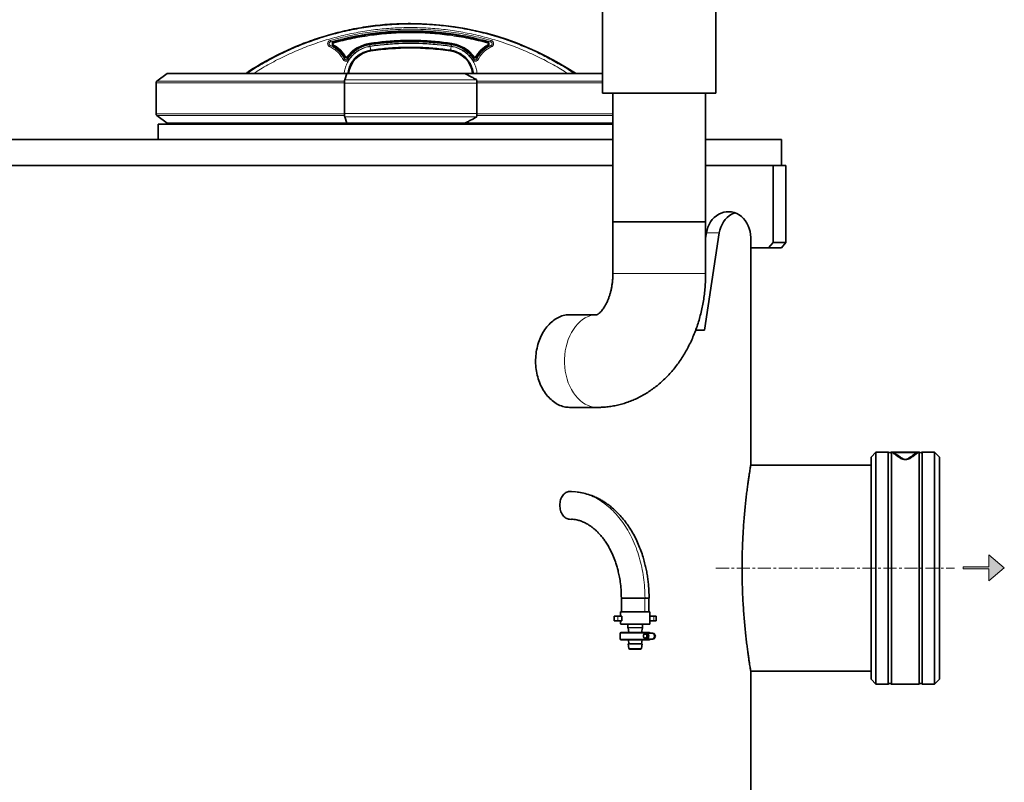
# Model space of a CAD drawing. Units: millimetres. Extents: x 290 to 7258, y 332 to 5094.
# Drawn here: x 3630 to 4586, y 3978 to 4718 of the extents above; entities that cross this region are included whole.
import ezdxf

# ---------------------------------------------------------------- set-up
doc = ezdxf.new("R2010")
doc.units = ezdxf.units.MM
doc.linetypes.add('CENTERX2', pattern=[20.32, 12.7, -2.54, 2.54, -2.54])

# ---------------------------------------------------------------- blocks, each defined once
blk = doc.blocks.new('kleiner schwarzer Pfeil')
at = {"linetype": 'Continuous'}
blk.add_hatch(color=7, dxfattribs=at).paths.add_polyline_path([(-339.875, 63.447), (-338.375, 62.197), (-338.375, 63.347), (-335.875, 63.347), (-335.875, 63.547), (-338.375, 63.547), (-338.375, 64.697)], flags=0)
at = {"color": 7, "linetype": 'Continuous', "lineweight": 18}
for p, q in [((-339.875, 63.447), (-338.375, 64.697)), ((-338.375, 64.697), (-338.375, 63.547)), ((-338.375, 62.197), (-339.875, 63.447)), ((-338.375, 63.547), (-335.875, 63.547)), ((-335.875, 63.347), (-338.375, 63.347)), ((-338.375, 63.347), (-338.375, 62.197)), ((-335.875, 63.547), (-335.875, 63.347))]:
    blk.add_line(p, q, dxfattribs=at)

msp = doc.modelspace()

# ---------------------------------------------------------------- linework, layer by layer
at = {"color": 7, "linetype": 'Continuous', "lineweight": 35}
for p, q in [((4196.07, 4756.99), (4196.07, 4646.99)), ((4306.07, 4646.99), (4306.07, 4756.99)), ((3773.66, 4666.22), (3763.6, 4658.63)), ((3947.67, 4666.17), (3773.6, 4666.17)), ((3948.06, 4666.17), (3945.92, 4659.94)), ((4062.22, 4666.17), (3948.06, 4666.17)), ((4196.21, 4666.17), (4062.26, 4666.17)), ((3762.78, 4656.99), (3762.78, 4626.99)), ((3945.5, 4656.75), (3945.5, 4627.24)), ((4073.75, 4659.94), (4073.65, 4660.25)), ((4074.17, 4627.24), (4074.17, 4656.75)), ((4196.07, 4646.99), (4306.07, 4646.99)), ((4206.07, 4646.99), (4206.07, 4521.99)), ((4296.07, 4521.99), (4296.07, 4646.99)), ((3763.6, 4625.35), (3773.6, 4617.81)), ((3764.84, 4616.99), (3764.84, 4601.99)), ((3764.84, 4616.99), (4009.84, 4616.99)), ((3773.6, 4617.81), (3947.69, 4617.81)), ((3778.84, 4617.81), (3778.84, 4616.99)), ((3945.92, 4624.04), (3948.06, 4617.81)), ((3948.06, 4617.81), (4062.22, 4617.81)), ((4009.84, 4616.99), (4206.07, 4616.99)), ((4062.6, 4617.81), (4206.22, 4617.81)), ((4073.65, 4623.74), (4073.75, 4624.04)), ((1139.84, 4601.99), (3739.84, 4601.99)), ((3739.84, 4601.99), (4206.07, 4601.99)), ((4296.07, 4601.99), (4369.84, 4601.99)), ((4369.84, 4576.99), (4369.84, 4601.99)), ((1139.84, 4576.99), (3739.84, 4576.99)), ((3739.84, 4576.99), (4206.07, 4576.99)), ((4361.45, 4576.99), (4296.07, 4576.99)), ((4361.45, 4501.99), (4361.45, 4576.99)), ((4361.45, 4576.99), (4373.95, 4576.99)), ((4373.95, 4501.99), (4373.95, 4576.99)), ((4206.07, 4521.99), (4206.07, 4471.99)), ((4206.07, 4521.99), (4278.62, 4521.99)), ((4206.07, 4521.99), (4296.07, 4521.99)), ((4278.62, 4521.99), (4296.07, 4521.99)), ((4296.07, 4471.99), (4296.07, 4521.99)), ((4294.92, 4416.99), (4309.33, 4511.33)), ((4296.07, 4506.38), (4296.83, 4511.33)), ((4339.8, 4506.99), (4339.8, 4496.99)), ((4357.12, 4496.99), (4361.45, 4501.99)), ((4361.45, 4501.99), (4373.95, 4501.99)), ((4373.95, 4501.99), (4369.62, 4496.99)), ((4339.8, 4496.99), (4357.12, 4496.99)), ((4339.84, 4285.99), (4339.84, 4496.99)), ((4369.62, 4496.99), (4357.12, 4496.99)), ((4190.55, 4431.99), (4164.1, 4431.99)), ((4286.42, 4416.99), (4294.92, 4416.99)), ((4164.1, 4341.99), (4190.97, 4341.99)), ((4461.38, 4298.49), (4456.59, 4293.7)), ((4456.59, 4293.7), (4456.59, 4078.29)), ((4473.34, 4298.49), (4461.38, 4298.49)), ((4461.38, 4298.49), (4461.38, 4073.49)), ((4473.34, 4073.49), (4473.34, 4298.49)), ((4503.34, 4298.49), (4476.34, 4298.49)), ((4476.34, 4298.49), (4476.34, 4073.49)), ((4476.84, 4298.38), (4502.83, 4298.38)), ((4486.64, 4292.54), (4486.97, 4292.4)), ((4486.64, 4292.54), (4486.97, 4292.4)), ((4503.34, 4073.49), (4503.34, 4298.49)), ((4518.29, 4298.49), (4506.34, 4298.49)), ((4506.34, 4298.49), (4506.34, 4073.49)), ((4523.09, 4293.7), (4518.29, 4298.49)), ((4518.29, 4073.49), (4518.29, 4298.49)), ((4523.09, 4078.29), (4523.09, 4293.7)), ((4456.59, 4285.99), (4339.84, 4285.99)), ((4165.88, 4260.32), (4164.1, 4260.44)), ((4169.9, 4260.05), (4165.85, 4260.41)), ((4166.19, 4233.35), (4164.1, 4233.54)), ((4214.52, 4156.99), (4214.52, 4143.49)), ((4240.96, 4143.49), (4240.96, 4156.99)), ((4207.4, 4139.49), (4207.4, 4134.99)), ((4207.4, 4139.49), (4210.74, 4139.49)), ((4210.74, 4139.49), (4214.66, 4139.49)), ((4213.49, 4143.49), (4213.49, 4139.49)), ((4241.99, 4143.49), (4213.49, 4143.49)), ((4214.66, 4139.49), (4214.66, 4134.99)), ((4241.99, 4131.99), (4241.99, 4143.49)), ((4241.99, 4139.49), (4245.91, 4139.49)), ((4245.91, 4139.49), (4248.08, 4139.49)), ((4248.08, 4134.99), (4248.08, 4139.49)), ((4207.4, 4134.99), (4210.74, 4134.99)), ((4210.74, 4134.99), (4214.66, 4134.99)), ((4213.49, 4134.99), (4213.49, 4131.99)), ((4220.74, 4131.49), (4220.74, 4128.21)), ((4220.75, 4128.12), (4221.56, 4123.49)), ((4233.92, 4123.49), (4234.73, 4128.12)), ((4234.74, 4128.21), (4234.74, 4131.49)), ((4241.99, 4134.99), (4245.91, 4134.99)), ((4245.91, 4134.99), (4248.08, 4134.99)), ((4213.24, 4122.94), (4213.24, 4117.04)), ((4236.41, 4121.67), (4236.41, 4121.81)), ((4236.41, 4118.18), (4236.41, 4118.31)), ((4238.41, 4121.99), (4237.32, 4121.99)), ((4237.32, 4117.99), (4238.41, 4117.99)), ((4243.87, 4122.99), (4238.41, 4122.99)), ((4245.13, 4122.59), (4246.22, 4122.59)), ((4246.22, 4122.59), (4247.48, 4119.99)), ((4247.48, 4119.99), (4246.22, 4117.39)), ((4247.48, 4119.99), (4246.39, 4119.99)), ((4220.86, 4112.49), (4221.67, 4107.91)), ((4221.01, 4112.49), (4220.86, 4112.49)), ((4234.62, 4112.49), (4221.01, 4112.49)), ((4221.03, 4116.49), (4221.74, 4112.49)), ((4233.74, 4112.49), (4234.44, 4116.49)), ((4233.81, 4107.91), (4234.62, 4112.49)), ((4238.41, 4116.99), (4243.87, 4116.99)), ((4246.22, 4117.39), (4245.13, 4117.39)), ((4339.84, 3805.99), (4339.84, 4085.99)), ((4339.84, 4085.99), (4456.59, 4085.99)), ((4456.59, 4078.29), (4461.38, 4073.49)), ((4461.38, 4073.49), (4473.34, 4073.49)), ((4476.34, 4073.49), (4503.34, 4073.49)), ((4506.34, 4073.49), (4518.29, 4073.49)), ((4518.29, 4073.49), (4523.09, 4078.29))]:
    msp.add_line(p, q, dxfattribs=at)
at = {"color": 8, "linetype": 'Continuous', "lineweight": 18}
for p, q in [((4009.84, 4714.61), (4009.84, 4714.09)), ((3934.63, 4693.12), (3931.87, 4693.3)), ((3932.19, 4696.83), (3935.03, 4696.58)), ((3970.17, 4694.62), (3970.02, 4695.61)), ((3970.18, 4694.63), (3970.27, 4694)), ((4049.5, 4694.62), (4049.41, 4694)), ((4049.5, 4694.62), (4049.65, 4695.61)), ((4087.49, 4696.83), (4084.65, 4696.58)), ((4087.8, 4693.3), (4085.04, 4693.12)), ((3945.53, 4680.46), (3945.91, 4682.07)), ((3949.07, 4681.9), (3948.79, 4680.31)), ((3971.02, 4688.96), (3971.09, 4688.45)), ((3971.13, 4688.12), (3971.08, 4688.45)), ((4048.59, 4688.45), (4048.54, 4688.12)), ((4048.58, 4688.45), (4048.65, 4688.96)), ((4070.88, 4680.31), (4070.6, 4681.9)), ((4073.76, 4682.07), (4074.14, 4680.46)), ((3762.78, 4656.99), (3945.51, 4656.99)), ((3763.6, 4658.63), (3945.64, 4658.63)), ((4074.17, 4656.75), (3945.5, 4656.75)), ((3945.92, 4659.94), (4073.75, 4659.94)), ((4074.03, 4658.63), (4196.07, 4658.63)), ((4074.16, 4656.99), (4196.07, 4656.99)), ((3945.5, 4626.99), (3762.78, 4626.99)), ((3945.62, 4625.35), (3763.6, 4625.35)), ((4074.17, 4627.24), (3945.5, 4627.24)), ((4206.07, 4625.35), (4074.04, 4625.35)), ((4206.07, 4626.99), (4074.17, 4626.99)), ((4073.75, 4624.04), (3945.92, 4624.04)), ((4296.83, 4511.33), (4309.33, 4511.33)), ((4206.07, 4471.99), (4296.07, 4471.99)), ((4237.09, 4143.49), (4237.09, 4156.99)), ((4210.74, 4139.49), (4210.74, 4134.99)), ((4245.91, 4134.99), (4245.91, 4139.49)), ((4213.49, 4131.99), (4241.99, 4131.99)), ((4220.74, 4128.21), (4234.74, 4128.21)), ((4220.75, 4128.12), (4234.73, 4128.12)), ((4219.82, 4122.94), (4213.24, 4122.94)), ((4237.95, 4122.94), (4219.82, 4122.94)), ((4213.24, 4117.04), (4219.82, 4117.04)), ((4219.82, 4117.04), (4237.95, 4117.04)), ((4221.67, 4107.91), (4233.81, 4107.91))]:
    msp.add_line(p, q, dxfattribs=at)
at = {"color": 7, "linetype": 'CENTERX2', "lineweight": 18}
msp.add_line((4306.07, 4185.99), (4537.49, 4185.99), dxfattribs=at)
at = {"color": 7, "linetype": 'Continuous', "lineweight": 35, "flags": 128}
for points in [[(4296.83, 4511.33), (4297.43, 4514.22), (4298.31, 4517), (4299.48, 4519.64), (4300.91, 4522.11), (4302.58, 4524.36), (4304.47, 4526.37), (4306.55, 4528.1), (4308.8, 4529.54), (4311.18, 4530.66), (4313.65, 4531.45), (4316.19, 4531.89), (4318.76, 4531.98), (4321.32, 4531.72), (4323.83, 4531.12), (4326.26, 4530.17), (4328.58, 4528.9), (4330.76, 4527.32), (4332.75, 4525.45), (4334.54, 4523.33), (4336.1, 4520.97), (4337.41, 4518.42), (4338.45, 4515.71), (4339.2, 4512.87), (4339.65, 4509.95), (4339.8, 4506.99)], [(4309.33, 4511.33), (4309.93, 4514.22), (4310.81, 4517), (4311.98, 4519.64), (4313.41, 4522.11), (4315.08, 4524.36), (4316.97, 4526.37), (4319.05, 4528.1), (4321.3, 4529.54), (4323.68, 4530.66), (4324.4, 4530.93)], [(4237.32, 4117.99), (4236.68, 4118.14), (4236.13, 4118.58), (4235.77, 4119.23), (4235.64, 4119.99), (4235.77, 4120.76), (4236.13, 4121.41), (4236.68, 4121.84), (4237.32, 4121.99), (4237.96, 4121.84), (4238.5, 4121.41), (4238.87, 4120.76), (4238.99, 4119.99), (4238.87, 4119.23), (4238.5, 4118.58), (4237.96, 4118.14), (4237.32, 4117.99)], [(4236.41, 4121.81), (4237.06, 4122.53), (4237.89, 4122.93), (4238.78, 4122.96), (4239.62, 4122.62), (4240.31, 4121.95), (4240.77, 4121.04), (4240.92, 4119.99), (4240.77, 4118.95), (4240.31, 4118.03), (4239.62, 4117.36), (4238.78, 4117.02), (4237.89, 4117.06), (4237.06, 4117.46), (4236.41, 4118.18)], [(4238.41, 4117.99), (4239.05, 4118.14), (4239.59, 4118.58), (4239.96, 4119.23), (4240.09, 4119.99), (4239.96, 4120.76), (4239.59, 4121.41), (4239.05, 4121.84), (4238.41, 4121.99), (4238.41, 4121.99)]]:
    msp.add_lwpolyline(points, dxfattribs=at)
at = {"color": 8, "linetype": 'Continuous', "lineweight": 18, "flags": 128}
msp.add_lwpolyline([(4190.58, 4431.99), (4190.27, 4431.98), (4187.46, 4431.72), (4184.68, 4431.1), (4181.94, 4430.14), (4179.28, 4428.85), (4176.71, 4427.22), (4174.25, 4425.28), (4171.93, 4423.04), (4169.75, 4420.52), (4167.74, 4417.74), (4165.9, 4414.71), (4164.27, 4411.47), (4162.84, 4408.04), (4161.64, 4404.44), (4160.66, 4400.71), (4159.93, 4396.87), (4159.43, 4392.95), (4159.18, 4388.98), (4159.18, 4385), (4159.43, 4381.04), (4159.93, 4377.12), (4160.66, 4373.28), (4161.64, 4369.54), (4162.84, 4365.94), (4164.27, 4362.51), (4165.9, 4359.27), (4167.74, 4356.25), (4169.75, 4353.46), (4171.93, 4350.94), (4174.25, 4348.7), (4176.71, 4346.76), (4179.28, 4345.14), (4181.94, 4343.84), (4184.68, 4342.88), (4187.46, 4342.27), (4190.27, 4342), (4190.97, 4341.99)], dxfattribs=at)
at = {"color": 7, "linetype": 'Continuous', "lineweight": 35}
for centre, radius, start, end in [((4009.84, 4426.1), 288.51, 56.36513, 90), ((3974.84, 4663.04), 25.34, 98.40268, 172.91259), ((4009.84, 4426.1), 264.86, 81.59732, 98.40268), ((4044.84, 4663.04), 25.34, 7.10679, 81.59732), ((3764.84, 4656.99), 2.06, 127, 180), ((3764.84, 4626.99), 2.06, 180, 233), ((4474.84, 4300.49), 2.5, 233.1301, 306.8699), ((4504.84, 4300.49), 2.5, 233.1301, 306.8699), ((4213.99, 4131.99), 0.5, 180, 270), ((4221.24, 4128.21), 0.5, 180, 190), ((4234.24, 4128.21), 0.5, 350, 0), ((4241.49, 4131.99), 0.5, 270, 0), ((4213.79, 4122.94), 0.55, 90, 180), ((4241.69, 4122.94), 0.55, 5.21591, 90), ((4243.86, 4120.78), 2.21, 54.89822, 89.62417), ((4243.25, 4120.08), 3.14, 358.45931, 53.15843), ((4243.25, 4119.91), 3.14, 306.84157, 1.54069), ((4213.79, 4117.04), 0.55, 180, 270), ((4241.69, 4117.04), 0.55, 270, 354.78409), ((4243.86, 4119.2), 2.21, 270.37583, 305.10178), ((4222.16, 4107.99), 0.5, 190, 270), ((4233.32, 4107.99), 0.5, 270, 350), ((4474.84, 4071.49), 2.5, 53.1301, 126.8699), ((4504.84, 4071.49), 2.5, 53.1301, 126.8699)]:
    msp.add_arc(centre, radius, start, end, dxfattribs=at)
for points, knots in [([(4009.84, 4714.58), (4003.85, 4714.49), (3991.6, 4714.3), (3973.24, 4712.48), (3954.87, 4709.55), (3936.88, 4705.45), (3919.23, 4700.24), (3901.95, 4693.91), (3885.01, 4686.47), (3868.5, 4677.78), (3856.78, 4670.98), (3850.8, 4666.76), (3849.96, 4666.17)], [0, 0, 0, 0, 0.10593, 0.21675, 0.32626, 0.434948, 0.543267, 0.65166, 0.760573, 0.87047, 0.981847, 1, 1, 1, 1]), ([(3945.91, 4682.07), (3945.2, 4683.2), (3943.79, 4685.46), (3941.1, 4688.44), (3938.07, 4691.07), (3935.78, 4692.43), (3934.63, 4693.12)], [0, 0, 0, 0, 0.25, 0.5, 0.75, 1, 1, 1, 1]), ([(3970.17, 4694.62), (3968.1, 4694.2), (3963.97, 4693.34), (3958.25, 4690.53), (3953.1, 4686.79), (3950.42, 4683.53), (3949.07, 4681.9)], [0, 0, 0, 0, 0.25, 0.5, 0.75, 1, 1, 1, 1]), ([(4070.6, 4681.9), (4069.25, 4683.53), (4066.57, 4686.79), (4061.42, 4690.53), (4055.71, 4693.34), (4051.57, 4694.2), (4049.5, 4694.62)], [0, 0, 0, 0, 0.25, 0.5, 0.75, 1, 1, 1, 1]), ([(4085.04, 4693.12), (4083.89, 4692.43), (4081.6, 4691.07), (4078.57, 4688.44), (4075.88, 4685.46), (4074.47, 4683.2), (4073.76, 4682.07)], [0, 0, 0, 0, 0.25, 0.5, 0.75, 1, 1, 1, 1]), ([(4073.65, 4660.25), (4072.7, 4660.75), (4070.79, 4661.75), (4066.99, 4663.73), (4064.12, 4665.2), (4062.22, 4666.17)], [0, 0, 0, 0, 0.2500251, 0.5000501, 1, 1, 1, 1]), ([(3945.92, 4659.94), (3945.83, 4659.64), (3945.66, 4659.02), (3945.53, 4657.86), (3945.51, 4657.08), (3945.5, 4656.75)], [0, 0, 0, 0, 0.364476, 0.728952, 1, 1, 1, 1]), ([(4074.17, 4656.75), (4074.15, 4657.2), (4074.13, 4658.09), (4073.97, 4659.2), (4073.82, 4659.72), (4073.75, 4659.94)], [0, 0, 0, 0, 0.364476, 0.728952, 1, 1, 1, 1]), ([(3945.5, 4627.24), (3945.5, 4627.17), (3945.51, 4626.96), (3945.51, 4626.62), (3945.53, 4626.25), (3945.56, 4625.96), (3945.59, 4625.65), (3945.63, 4625.35), (3945.68, 4625.03), (3945.73, 4624.72), (3945.8, 4624.43), (3945.86, 4624.2), (3945.9, 4624.08), (3945.92, 4624.04)], [0, 0, 0, 0, 0.058658, 0.169809, 0.269976, 0.364689, 0.423348, 0.534499, 0.634665, 0.729379, 0.840621, 0.947685, 1, 1, 1, 1]), ([(4073.75, 4624.04), (4073.77, 4624.09), (4073.81, 4624.22), (4073.87, 4624.45), (4073.94, 4624.73), (4073.99, 4624.98), (4074.03, 4625.26), (4074.07, 4625.55), (4074.11, 4625.9), (4074.14, 4626.27), (4074.16, 4626.64), (4074.17, 4626.98), (4074.17, 4627.17), (4074.17, 4627.24)], [0, 0, 0, 0, 0.058658, 0.169809, 0.269976, 0.364689, 0.423348, 0.534499, 0.634665, 0.729379, 0.840621, 0.947685, 1, 1, 1, 1]), ([(4062.22, 4617.81), (4063.18, 4618.31), (4065.1, 4619.29), (4068.91, 4621.25), (4071.76, 4622.74), (4073.65, 4623.74)], [0, 0, 0, 0, 0.251913, 0.5038259, 1, 1, 1, 1]), ([(4206.07, 4471.99), (4206.07, 4471.42), (4206.06, 4469.67), (4205.92, 4466.75), (4205.59, 4463.26), (4205.1, 4459.84), (4204.47, 4456.53), (4203.69, 4453.36), (4202.79, 4450.35), (4201.79, 4447.53), (4200.71, 4444.92), (4199.56, 4442.53), (4198.38, 4440.38), (4197.18, 4438.49), (4196, 4436.85), (4194.87, 4435.47), (4193.81, 4434.34), (4192.85, 4433.46), (4192.02, 4432.8), (4191.34, 4432.35), (4190.85, 4432.08), (4190.55, 4431.96), (4190.53, 4431.95), (4190.52, 4431.95)], [0, 0, 0, 0, 0.023076, 0.071086, 0.119049, 0.166904, 0.214606, 0.262118, 0.309416, 0.35649, 0.403349, 0.450025, 0.496583, 0.543123, 0.589757, 0.636651, 0.684048, 0.732267, 0.781725, 0.832974, 0.886759, 0.944145, 1, 1, 1, 1]), ([(4190.97, 4341.99), (4192.29, 4342.01), (4195.37, 4342.05), (4200.18, 4342.43), (4205.39, 4343.13), (4210.55, 4344.15), (4215.66, 4345.48), (4220.7, 4347.1), (4225.67, 4349.03), (4230.54, 4351.26), (4235.32, 4353.78), (4239.99, 4356.58), (4244.55, 4359.67), (4248.97, 4363.05), (4253.26, 4366.69), (4257.4, 4370.61), (4261.37, 4374.78), (4265.18, 4379.21), (4268.81, 4383.88), (4272.24, 4388.78), (4275.47, 4393.89), (4278.48, 4399.2), (4281.28, 4404.71), (4283.85, 4410.38), (4286.19, 4416.2), (4288.29, 4422.17), (4290.14, 4428.25), (4291.75, 4434.44), (4293.11, 4440.72), (4294.22, 4447.07), (4295.07, 4453.48), (4295.67, 4459.93), (4296.02, 4466.11), (4296.06, 4470.13), (4296.07, 4471.99)], [0, 0, 0, 0, 0.022408, 0.052076, 0.081732, 0.111409, 0.141142, 0.170964, 0.200907, 0.231002, 0.261276, 0.291754, 0.322456, 0.353396, 0.384585, 0.416025, 0.447711, 0.479633, 0.511773, 0.54411, 0.576618, 0.609268, 0.642032, 0.674883, 0.707796, 0.740752, 0.773731, 0.806719, 0.839708, 0.872695, 0.905679, 0.938661, 0.971645, 1, 1, 1, 1]), ([(4164.1, 4341.99), (4162.31, 4342.12), (4158.72, 4342.37), (4153.41, 4344.33), (4148.36, 4347.43), (4143.69, 4351.65), (4139.59, 4356.89), (4136.15, 4362.97), (4133.52, 4369.75), (4131.77, 4377.01), (4130.98, 4384.56), (4131.14, 4392.16), (4132.3, 4399.61), (4134.35, 4406.71), (4137.28, 4413.24), (4140.95, 4419.05), (4145.28, 4423.93), (4150.1, 4427.8), (4155.28, 4430.44), (4160.01, 4431.87), (4162.95, 4431.85), (4164.09, 4431.84)], [0, 0, 0, 0, 0.053591, 0.107182, 0.160768, 0.214355, 0.268036, 0.321716, 0.375461, 0.429206, 0.482848, 0.536489, 0.590022, 0.643555, 0.697143, 0.750731, 0.804452, 0.858172, 0.911897, 0.965621, 1, 1, 1, 1]), ([(4479.72, 4297.47), (4479.62, 4297.54), (4479.43, 4297.67), (4479.17, 4297.81), (4478.91, 4297.94), (4478.62, 4298.06), (4478.28, 4298.17), (4477.95, 4298.26), (4477.64, 4298.32), (4477.4, 4298.35), (4477.17, 4298.37), (4477.01, 4298.38), (4476.88, 4298.38), (4476.84, 4298.38)], [0, 0, 0, 0, 0.115181, 0.227408, 0.282625, 0.407696, 0.526695, 0.636417, 0.737963, 0.835153, 0.876327, 0.958747, 1, 1, 1, 1]), ([(4486.66, 4292.59), (4485.7, 4293.26), (4483.79, 4294.6), (4481.64, 4296.11), (4480.04, 4297.23), (4479.58, 4297.55), (4479.35, 4297.71)], [0, 0, 0, 0, 0.250111, 0.500138, 0.750095, 1, 1, 1, 1]), ([(4492.7, 4292.4), (4492.56, 4292.31), (4492.31, 4292.14), (4491.83, 4291.9), (4491.3, 4291.7), (4490.76, 4291.56), (4490.22, 4291.5), (4489.83, 4291.49), (4489.45, 4291.5), (4489.08, 4291.55), (4488.73, 4291.61), (4488.17, 4291.76), (4487.52, 4292.03), (4487.17, 4292.26), (4486.97, 4292.4)], [0, 0, 0, 0, 0.140469, 0.256914, 0.35036, 0.437494, 0.470642, 0.500085, 0.529493, 0.56262, 0.602235, 0.649994, 0.798508, 1, 1, 1, 1]), ([(4500.3, 4297.7), (4500.07, 4297.54), (4499.61, 4297.22), (4498.02, 4296.1), (4495.87, 4294.59), (4493.95, 4293.25), (4493, 4292.58)], [0, 0, 0, 0, 0.2499, 0.499854, 0.749882, 1, 1, 1, 1]), ([(4502.83, 4298.38), (4502.75, 4298.38), (4502.58, 4298.38), (4502.33, 4298.36), (4502.12, 4298.33), (4501.86, 4298.29), (4501.55, 4298.22), (4501.14, 4298.1), (4500.75, 4297.94), (4500.46, 4297.79), (4500.23, 4297.65), (4500.09, 4297.57), (4499.99, 4297.5), (4499.95, 4297.47)], [0, 0, 0, 0, 0.08309, 0.165051, 0.245568, 0.285523, 0.422543, 0.560214, 0.698613, 0.837678, 0.878223, 0.959381, 1, 1, 1, 1]), ([(4331.44, 4185.99), (4331.45, 4188.73), (4331.48, 4194.23), (4331.66, 4202.49), (4331.94, 4210.73), (4332.33, 4218.78), (4332.81, 4226.53), (4333.37, 4233.98), (4334, 4241.17), (4334.67, 4247.98), (4335.37, 4254.32), (4336.07, 4260.2), (4336.77, 4265.61), (4337.44, 4270.45), (4338.05, 4274.67), (4338.59, 4278.27), (4339.06, 4281.25), (4339.43, 4283.52), (4339.68, 4285.05), (4339.82, 4285.9), (4339.82, 4285.91), (4339.82, 4285.92)], [0, 0, 0, 0, 0.052234, 0.104836, 0.158591, 0.212743, 0.264977, 0.317569, 0.371287, 0.42539, 0.478081, 0.531132, 0.585323, 0.639909, 0.692888, 0.746238, 0.80077, 0.855713, 0.908197, 0.961051, 1, 1, 1, 1]), ([(4164.1, 4260.44), (4163.48, 4260.39), (4162.23, 4260.29), (4160.44, 4259.49), (4158.78, 4258.25), (4157.33, 4256.56), (4156.14, 4254.52), (4155.26, 4252.17), (4154.71, 4249.63), (4154.53, 4246.99), (4154.71, 4244.35), (4155.26, 4241.81), (4156.14, 4239.47), (4157.33, 4237.42), (4158.78, 4235.73), (4160.44, 4234.49), (4162.23, 4233.69), (4163.48, 4233.59), (4164.1, 4233.54)], [0, 0, 0, 0, 0.062585, 0.125004, 0.187388, 0.250005, 0.312405, 0.375003, 0.437471, 0.5, 0.562553, 0.624997, 0.687619, 0.749995, 0.812636, 0.874996, 0.937428, 1, 1, 1, 1]), ([(4241.19, 4156.99), (4241.16, 4159.23), (4241.1, 4163.4), (4240.68, 4169.27), (4240.11, 4174.61), (4239.36, 4179.73), (4238.41, 4184.87), (4237.24, 4190.04), (4235.74, 4195.59), (4233.83, 4201.53), (4231.41, 4207.86), (4228.55, 4214.21), (4225.3, 4220.34), (4221.84, 4225.95), (4218.15, 4231.14), (4214.34, 4235.82), (4210.43, 4239.99), (4206.74, 4243.45), (4203.24, 4246.35), (4200.09, 4248.68), (4197.01, 4250.71), (4193.77, 4252.63), (4189.94, 4254.6), (4185.2, 4256.63), (4179.44, 4258.44), (4174.63, 4259.65), (4171.84, 4259.88), (4171.39, 4259.91)], [0, 0, 0, 0, 0.04445, 0.083156, 0.117358, 0.15185, 0.186989, 0.222739, 0.259399, 0.304287, 0.351413, 0.40066, 0.451766, 0.500491, 0.544878, 0.593419, 0.636669, 0.675548, 0.710765, 0.744212, 0.770395, 0.801717, 0.838156, 0.879372, 0.935031, 0.989556, 1, 1, 1, 1]), ([(4165.88, 4233.5), (4166.63, 4233.45), (4168.15, 4233.35), (4171.21, 4232.85), (4174.7, 4231.87), (4178.33, 4230.36), (4181.45, 4228.7), (4184.07, 4227.05), (4186.35, 4225.39), (4188.56, 4223.59), (4190.83, 4221.51), (4193.26, 4219.01), (4195.72, 4216.13), (4198.16, 4212.89), (4200.55, 4209.3), (4203.29, 4204.57), (4206.07, 4198.81), (4208.35, 4192.91), (4209.96, 4187.89), (4211.16, 4183.45), (4212.3, 4178.36), (4213.33, 4172.22), (4214.13, 4164.98), (4214.24, 4159.76), (4214.29, 4156.99)], [0, 0, 0, 0, 0.045588, 0.092618, 0.141645, 0.190959, 0.233171, 0.267442, 0.298841, 0.330141, 0.364492, 0.402228, 0.444542, 0.483253, 0.525431, 0.571467, 0.639168, 0.701501, 0.73985, 0.776444, 0.819755, 0.871697, 0.931955, 1, 1, 1, 1]), ([(4339.83, 4086.03), (4339.82, 4086.06), (4339.81, 4086.14), (4339.66, 4087.07), (4339.39, 4088.69), (4339.02, 4091.01), (4338.56, 4093.97), (4338.02, 4097.53), (4337.4, 4101.76), (4336.74, 4106.58), (4336.05, 4111.94), (4335.35, 4117.81), (4334.64, 4124.25), (4333.97, 4131.12), (4333.34, 4138.36), (4332.78, 4145.93), (4332.29, 4153.89), (4331.94, 4161.31), (4331.71, 4168.01), (4331.56, 4173.93), (4331.46, 4179.94), (4331.45, 4183.97), (4331.44, 4185.99)], [0, 0, 0, 0, 0.045086, 0.097547, 0.151151, 0.20515, 0.257211, 0.309628, 0.363159, 0.417073, 0.469732, 0.522751, 0.576907, 0.631457, 0.684442, 0.737798, 0.792334, 0.847281, 0.885108, 0.923074, 0.961464, 1, 1, 1, 1]), ([(4214.29, 4156.99), (4214.34, 4156.99), (4214.44, 4156.99), (4215.24, 4156.99), (4216.48, 4156.99), (4218.17, 4156.99), (4220.22, 4156.99), (4222.56, 4156.99), (4225.1, 4156.99), (4227.74, 4156.99), (4230.38, 4156.99), (4232.91, 4156.99), (4235.28, 4156.99), (4236.59, 4156.99), (4237.25, 4156.99)], [0, 0, 0, 0, 0.082308, 0.165853, 0.249226, 0.33268, 0.416165, 0.499506, 0.583083, 0.666334, 0.749936, 0.833165, 0.916488, 1, 1, 1, 1]), ([(4237.25, 4156.99), (4237.84, 4156.99), (4239.01, 4156.99), (4240.25, 4156.99), (4240.98, 4156.99), (4241.27, 4156.99), (4241.19, 4156.99), (4241.19, 4156.99)], [0, 0, 0, 0, 0.250091, 0.4995229, 0.7488119, 0.9990308, 1, 1, 1, 1]), ([(4214.3, 4131.49), (4214.54, 4131.49), (4215.03, 4131.49), (4216.38, 4131.49), (4218.13, 4131.49), (4220.26, 4131.49), (4222.67, 4131.49), (4225.28, 4131.49), (4227.99, 4131.49), (4230.68, 4131.49), (4233.26, 4131.49), (4235.63, 4131.49), (4237.7, 4131.49), (4239.38, 4131.49), (4240.61, 4131.49), (4241.37, 4131.49), (4241.44, 4131.49), (4241.48, 4131.49)], [0, 0, 0, 0, 0.066903, 0.133811, 0.200716, 0.267622, 0.334528, 0.401434, 0.46834, 0.535246, 0.602152, 0.669058, 0.735964, 0.80287, 0.869776, 0.936681, 1, 1, 1, 1]), ([(4220.12, 4123.49), (4219.38, 4123.49), (4217.91, 4123.49), (4216.16, 4123.49), (4214.83, 4123.49), (4213.98, 4123.49), (4213.85, 4123.49), (4213.79, 4123.49)], [0, 0, 0, 0, 0.199996, 0.399999, 0.599999, 0.8, 1, 1, 1, 1]), ([(4220.12, 4123.49), (4220.91, 4123.49), (4222.5, 4123.49), (4225.16, 4123.49), (4227.9, 4123.49), (4230.63, 4123.49), (4233.26, 4123.49), (4235.67, 4123.49), (4237.78, 4123.49), (4239.5, 4123.49), (4240.76, 4123.49), (4241.55, 4123.49), (4241.63, 4123.49), (4241.67, 4123.49)], [0, 0, 0, 0, 0.09138, 0.1827626, 0.2741441, 0.3655256, 0.4569071, 0.5482886, 0.6396701, 0.7310517, 0.8224332, 0.9138147, 1, 1, 1, 1]), ([(4213.8, 4116.49), (4213.8, 4116.49), (4213.71, 4116.49), (4214.04, 4116.49), (4214.82, 4116.49), (4216.16, 4116.49), (4217.91, 4116.49), (4219.38, 4116.49), (4220.12, 4116.49)], [0, 0, 0, 0, 0.011245, 0.208996, 0.406747, 0.604499, 0.802252, 1, 1, 1, 1]), ([(4220.12, 4116.49), (4220.91, 4116.49), (4222.5, 4116.49), (4225.16, 4116.49), (4227.9, 4116.49), (4230.63, 4116.49), (4233.26, 4116.49), (4235.67, 4116.49), (4237.78, 4116.49), (4239.5, 4116.49), (4240.76, 4116.49), (4241.56, 4116.49), (4241.65, 4116.49), (4241.69, 4116.49)], [0, 0, 0, 0, 0.090908, 0.181818, 0.272727, 0.363636, 0.454545, 0.545454, 0.636363, 0.727273, 0.818182, 0.909091, 1, 1, 1, 1]), ([(4222.29, 4107.49), (4222.52, 4107.49), (4223, 4107.49), (4224.65, 4107.49), (4226.72, 4107.49), (4228.96, 4107.49), (4231.01, 4107.49), (4232.53, 4107.49), (4233.31, 4107.49), (4233.24, 4107.49), (4233.21, 4107.49)], [0, 0, 0, 0, 0.134068, 0.268307, 0.402468, 0.536627, 0.670786, 0.804947, 0.939186, 1, 1, 1, 1])]:
    msp.add_open_spline(points, degree=3, knots=knots, dxfattribs=at)
at = {"color": 8, "linetype": 'Continuous', "lineweight": 18}
for points, knots in [([(3851.41, 4666.17), (3852.34, 4666.83), (3858.26, 4670.97), (3869.8, 4677.67), (3885.95, 4686.15), (3902.65, 4693.49), (3919.8, 4699.78), (3937.35, 4704.97), (3955.25, 4709.04), (3973.36, 4711.94), (3991.58, 4713.75), (4003.76, 4713.98), (4009.84, 4714.09)], [0, 0, 0, 0, 0.02039, 0.129174, 0.237867, 0.346305, 0.45488, 0.563917, 0.673208, 0.782474, 0.891417, 1, 1, 1, 1]), ([(3857.62, 4666.17), (3859.74, 4667.56), (3866.6, 4672.05), (3878.78, 4678.73), (3894.07, 4686.18), (3909.82, 4692.67), (3925.93, 4698.2), (3942.34, 4702.76), (3959, 4706.31), (3975.84, 4708.87), (3992.81, 4710.4), (4009.84, 4710.91), (4026.86, 4710.4), (4043.83, 4708.87), (4060.67, 4706.31), (4077.33, 4702.76), (4093.74, 4698.2), (4109.85, 4692.67), (4125.6, 4686.18), (4140.89, 4678.73), (4153.07, 4672.05), (4159.93, 4667.56), (4162.05, 4666.17)], [0, 0, 0, 0, 0.023674, 0.076524, 0.129382, 0.182346, 0.2353, 0.288233, 0.341167, 0.394122, 0.447057, 0.5, 0.552942, 0.605876, 0.658831, 0.711766, 0.7647, 0.817653, 0.870616, 0.923475, 0.976326, 1, 1, 1, 1]), ([(4009.84, 4714.09), (4015.98, 4713.97), (4028.2, 4713.75), (4046.4, 4711.93), (4064.39, 4709.05), (4082.19, 4705), (4098.71, 4700.13), (4113.96, 4694.64), (4128, 4688.73), (4141.65, 4682.13), (4154.87, 4674.74), (4163.73, 4669.44), (4168.13, 4666.34), (4168.38, 4666.17)], [0, 0, 0, 0, 0.1097, 0.218118, 0.326171, 0.434916, 0.543782, 0.633524, 0.724174, 0.815732, 0.903988, 0.994608, 1, 1, 1, 1]), ([(4087.86, 4698.21), (4081.49, 4699.9), (4068.75, 4703.25), (4049.25, 4706.6), (4029.6, 4708.67), (4009.84, 4709.36), (3990.07, 4708.67), (3970.42, 4706.6), (3950.92, 4703.25), (3938.18, 4699.9), (3931.81, 4698.21)], [0, 0, 0, 0, 0.125152, 0.249967, 0.374993, 0.5, 0.625007, 0.750033, 0.874847, 1, 1, 1, 1]), ([(3932.19, 4696.83), (3938.56, 4698.51), (3951.28, 4701.87), (3970.71, 4705.19), (3990.24, 4707.25), (4009.84, 4707.92), (4029.43, 4707.25), (4048.96, 4705.19), (4068.39, 4701.87), (4081.11, 4698.51), (4087.48, 4696.83)], [0, 0, 0, 0, 0.12561, 0.25081, 0.375606, 0.5, 0.6244, 0.749198, 0.874396, 1, 1, 1, 1]), ([(4084.38, 4695.63), (4078.27, 4697.19), (4066.08, 4700.3), (4047.46, 4703.4), (4028.7, 4705.32), (4009.84, 4705.96), (3990.97, 4705.32), (3972.21, 4703.4), (3953.59, 4700.3), (3941.4, 4697.19), (3935.29, 4695.63)], [0, 0, 0, 0, 0.125294, 0.25, 0.37492, 0.5, 0.625081, 0.75, 0.874708, 1, 1, 1, 1]), ([(3931.81, 4698.21), (3931.48, 4698.09), (3930.84, 4697.86), (3930.06, 4697.18), (3929.49, 4696.32), (3929.23, 4695.32), (3929.31, 4694.28), (3929.74, 4693.35), (3930.41, 4692.56), (3931.02, 4692.24), (3931.32, 4692.08)], [0, 0, 0, 0, 0.12659, 0.249793, 0.37516, 0.500102, 0.624981, 0.75025, 0.873439, 1, 1, 1, 1]), ([(3931.87, 4693.3), (3931.68, 4693.39), (3931.31, 4693.58), (3930.87, 4694.03), (3930.59, 4694.57), (3930.54, 4695.18), (3930.71, 4695.76), (3931.07, 4696.25), (3931.58, 4696.63), (3931.98, 4696.76), (3932.18, 4696.83)], [0, 0, 0, 0, 0.130771, 0.256537, 0.377426, 0.495805, 0.615527, 0.739472, 0.867848, 1, 1, 1, 1]), ([(3931.87, 4693.3), (3931.85, 4693.27), (3931.82, 4693.2), (3931.69, 4692.91), (3931.52, 4692.53), (3931.39, 4692.23), (3931.32, 4692.08)], [0, 0, 0, 0, 0.25, 0.5, 0.75, 1, 1, 1, 1]), ([(3931.32, 4692.08), (3932.68, 4691.4), (3935.41, 4690.06), (3938.95, 4687.19), (3942.04, 4683.82), (3943.55, 4681.19), (3944.3, 4679.87)], [0, 0, 0, 0, 0.250447, 0.5, 0.749553, 1, 1, 1, 1]), ([(3932.19, 4696.83), (3932.18, 4696.88), (3932.15, 4696.98), (3932.05, 4697.35), (3931.93, 4697.78), (3931.85, 4698.07), (3931.81, 4698.21)], [0, 0, 0, 0, 0.279667, 0.559337, 0.779668, 1, 1, 1, 1]), ([(3945.53, 4680.46), (3944.71, 4681.89), (3943.11, 4684.66), (3940.2, 4687.83), (3937.37, 4690.2), (3934.71, 4691.96), (3932.81, 4692.86), (3931.87, 4693.3)], [0, 0, 0, 0, 0.259616, 0.499887, 0.670814, 0.837522, 1, 1, 1, 1]), ([(3935.03, 4696.58), (3934.86, 4696.52), (3934.53, 4696.38), (3934.11, 4696.01), (3933.81, 4695.53), (3933.67, 4694.98), (3933.69, 4694.41), (3933.87, 4693.88), (3934.19, 4693.42), (3934.49, 4693.22), (3934.63, 4693.12)], [0, 0, 0, 0, 0.1229, 0.247195, 0.373315, 0.500525, 0.62773, 0.753742, 0.877809, 1, 1, 1, 1]), ([(3935.29, 4695.63), (3935.21, 4695.6), (3935.04, 4695.54), (3934.83, 4695.36), (3934.68, 4695.14), (3934.61, 4694.87), (3934.62, 4694.6), (3934.72, 4694.35), (3934.88, 4694.13), (3935.03, 4694.04), (3935.11, 4693.99)], [0, 0, 0, 0, 0.127772, 0.249545, 0.376662, 0.500082, 0.62378, 0.750555, 0.872597, 1, 1, 1, 1]), ([(3935.11, 4693.99), (3936.29, 4693.28), (3938.66, 4691.86), (3941.79, 4689.14), (3944.57, 4686.07), (3946.04, 4683.74), (3946.77, 4682.56)], [0, 0, 0, 0, 0.250627, 0.5, 0.749391, 1, 1, 1, 1]), ([(3970.51, 4692.41), (3968.85, 4692.08), (3965.52, 4691.42), (3960.83, 4689.37), (3956.54, 4686.61), (3952.79, 4683.14), (3949.67, 4679.1), (3947.33, 4674.57), (3945.83, 4670.21), (3945.52, 4667.35), (3945.38, 4666.17)], [0, 0, 0, 0, 0.130145, 0.259656, 0.389709, 0.519568, 0.649427, 0.77948, 0.908993, 1, 1, 1, 1]), ([(3948.27, 4682.49), (3949.65, 4684.17), (3952.42, 4687.53), (3957.73, 4691.39), (3963.63, 4694.29), (3967.89, 4695.17), (3970.02, 4695.61)], [0, 0, 0, 0, 0.2500002, 0.5000001, 0.7500007, 1, 1, 1, 1]), ([(3970.26, 4694), (3968.15, 4693.56), (3964.95, 4692.89), (3960.94, 4691.13), (3958.1, 4689.53), (3955.47, 4687.66), (3953.05, 4685.54), (3950.76, 4683.1), (3949.45, 4681.25), (3948.79, 4680.31)], [0, 0, 0, 0, 0.246442, 0.372291, 0.499776, 0.618305, 0.741188, 0.868422, 1, 1, 1, 1]), ([(3949.95, 4679.59), (3951.21, 4681.26), (3953.72, 4684.61), (3958.71, 4688.48), (3964.32, 4691.37), (3968.42, 4692.23), (3970.47, 4692.67)], [0, 0, 0, 0, 0.250001, 0.5, 0.750002, 1, 1, 1, 1]), ([(3970.02, 4695.61), (3975.31, 4696.3), (3985.88, 4697.68), (4001.85, 4698.57), (4017.82, 4698.57), (4033.79, 4697.68), (4044.36, 4696.3), (4049.65, 4695.61)], [0, 0, 0, 0, 0.200212, 0.400026, 0.599976, 0.799792, 1, 1, 1, 1]), ([(3970.26, 4694), (3970.27, 4693.96), (3970.28, 4693.9), (3970.33, 4693.59), (3970.39, 4693.16), (3970.44, 4692.83), (3970.47, 4692.67)], [0, 0, 0, 0, 0.25, 0.5, 0.75, 1, 1, 1, 1]), ([(4049.41, 4694), (4044.15, 4694.68), (4033.65, 4696.06), (4017.78, 4696.94), (4001.9, 4696.94), (3986.03, 4696.06), (3975.53, 4694.68), (3970.27, 4694)], [0, 0, 0, 0, 0.200221, 0.400148, 0.599855, 0.799782, 1, 1, 1, 1]), ([(3970.47, 4692.67), (3975.7, 4693.35), (3986.15, 4694.71), (4001.94, 4695.6), (4017.73, 4695.6), (4033.52, 4694.71), (4043.97, 4693.35), (4049.2, 4692.67)], [0, 0, 0, 0, 0.20021, 0.400024, 0.599973, 0.799787, 1, 1, 1, 1]), ([(4049.16, 4692.41), (4043.93, 4693.09), (4033.49, 4694.44), (4017.72, 4695.32), (4001.95, 4695.32), (3986.18, 4694.44), (3975.74, 4693.09), (3970.51, 4692.41)], [0, 0, 0, 0, 0.200207, 0.400024, 0.599974, 0.79979, 1, 1, 1, 1]), ([(3971.01, 4688.96), (3970.99, 4689.06), (3970.97, 4689.26), (3970.85, 4690.09), (3970.7, 4691.17), (3970.58, 4692), (3970.51, 4692.41)], [0, 0, 0, 0, 0.250002, 0.500003, 0.750002, 1, 1, 1, 1]), ([(3971.02, 4688.96), (3976.17, 4689.63), (3986.47, 4690.97), (4002.04, 4691.83), (4017.63, 4691.83), (4033.2, 4690.97), (4043.5, 4689.63), (4048.65, 4688.96)], [0, 0, 0, 0, 0.200004, 0.400002, 0.599998, 0.799996, 1, 1, 1, 1]), ([(4049.16, 4692.41), (4049.1, 4692), (4048.97, 4691.17), (4048.82, 4690.09), (4048.7, 4689.26), (4048.68, 4689.06), (4048.66, 4688.96)], [0, 0, 0, 0, 0.249998, 0.499997, 0.749998, 1, 1, 1, 1]), ([(4074.29, 4666.17), (4074.15, 4667.35), (4073.84, 4670.21), (4072.34, 4674.57), (4070, 4679.1), (4066.88, 4683.14), (4063.13, 4686.61), (4058.84, 4689.37), (4054.16, 4691.42), (4050.82, 4692.08), (4049.16, 4692.41)], [0, 0, 0, 0, 0.091011, 0.220521, 0.350574, 0.480434, 0.610292, 0.740345, 0.869859, 1, 1, 1, 1]), ([(4049.41, 4694), (4049.4, 4693.96), (4049.39, 4693.88), (4049.33, 4693.53), (4049.27, 4693.11), (4049.23, 4692.81), (4049.2, 4692.67)], [0, 0, 0, 0, 0.279675, 0.559351, 0.779675, 1, 1, 1, 1]), ([(4049.2, 4692.67), (4051.25, 4692.23), (4055.35, 4691.37), (4060.96, 4688.48), (4065.95, 4684.61), (4068.46, 4681.26), (4069.72, 4679.59)], [0, 0, 0, 0, 0.25, 0.5, 0.75, 1, 1, 1, 1]), ([(4070.88, 4680.31), (4070.22, 4681.25), (4068.91, 4683.1), (4066.62, 4685.54), (4064.2, 4687.66), (4061.57, 4689.53), (4058.73, 4691.13), (4054.72, 4692.89), (4051.52, 4693.56), (4049.41, 4694)], [0, 0, 0, 0, 0.131608, 0.258852, 0.381725, 0.500223, 0.627724, 0.753577, 1, 1, 1, 1]), ([(4049.65, 4695.61), (4051.78, 4695.17), (4056.05, 4694.29), (4061.94, 4691.39), (4067.25, 4687.53), (4070.02, 4684.17), (4071.4, 4682.49)], [0, 0, 0, 0, 0.25, 0.5, 0.750001, 1, 1, 1, 1]), ([(4072.9, 4682.56), (4073.63, 4683.74), (4075.1, 4686.07), (4077.88, 4689.14), (4081.01, 4691.86), (4083.38, 4693.28), (4084.56, 4693.99)], [0, 0, 0, 0, 0.250627, 0.5, 0.749391, 1, 1, 1, 1]), ([(4087.8, 4693.3), (4086.4, 4692.61), (4083.53, 4691.2), (4080.24, 4688.55), (4077.69, 4685.88), (4075.74, 4683.34), (4074.68, 4681.44), (4074.14, 4680.46)], [0, 0, 0, 0, 0.245115, 0.499767, 0.657894, 0.824644, 1, 1, 1, 1]), ([(4075.37, 4679.87), (4076.13, 4681.19), (4077.63, 4683.82), (4080.72, 4687.19), (4084.27, 4690.06), (4086.99, 4691.4), (4088.35, 4692.08)], [0, 0, 0, 0, 0.250448, 0.500001, 0.749554, 1, 1, 1, 1]), ([(4084.56, 4693.99), (4084.64, 4694.04), (4084.79, 4694.13), (4084.95, 4694.35), (4085.05, 4694.6), (4085.06, 4694.87), (4084.99, 4695.14), (4084.84, 4695.36), (4084.63, 4695.54), (4084.46, 4695.6), (4084.38, 4695.63)], [0, 0, 0, 0, 0.127773, 0.249546, 0.376662, 0.500081, 0.62378, 0.750556, 0.872598, 1, 1, 1, 1]), ([(4085.04, 4693.12), (4085.19, 4693.22), (4085.48, 4693.42), (4085.8, 4693.88), (4085.99, 4694.41), (4086.01, 4694.98), (4085.86, 4695.53), (4085.56, 4696), (4085.15, 4696.38), (4084.82, 4696.51), (4084.65, 4696.58)], [0, 0, 0, 0, 0.122881, 0.247159, 0.373274, 0.500478, 0.627672, 0.753678, 0.877781, 1, 1, 1, 1]), ([(4087.48, 4696.83), (4087.49, 4696.87), (4087.51, 4696.95), (4087.6, 4697.28), (4087.72, 4697.72), (4087.82, 4698.05), (4087.86, 4698.21)], [0, 0, 0, 0, 0.25, 0.5, 0.75, 1, 1, 1, 1]), ([(4087.48, 4696.83), (4087.69, 4696.77), (4088.09, 4696.63), (4088.59, 4696.25), (4088.96, 4695.76), (4089.13, 4695.18), (4089.08, 4694.57), (4088.8, 4694.02), (4088.36, 4693.58), (4087.99, 4693.39), (4087.8, 4693.3)], [0, 0, 0, 0, 0.132784, 0.261536, 0.385417, 0.50511, 0.623536, 0.744446, 0.869855, 1, 1, 1, 1]), ([(4087.8, 4693.3), (4087.82, 4693.27), (4087.85, 4693.2), (4087.98, 4692.91), (4088.15, 4692.53), (4088.28, 4692.23), (4088.35, 4692.08)], [0, 0, 0, 0, 0.25, 0.5, 0.75, 1, 1, 1, 1]), ([(4088.35, 4692.08), (4088.65, 4692.24), (4089.26, 4692.56), (4089.93, 4693.35), (4090.36, 4694.28), (4090.44, 4695.32), (4090.18, 4696.32), (4089.61, 4697.18), (4088.83, 4697.86), (4088.19, 4698.09), (4087.86, 4698.21)], [0, 0, 0, 0, 0.126629, 0.249783, 0.375104, 0.500007, 0.624916, 0.750237, 0.873446, 1, 1, 1, 1]), ([(3945.91, 4682.07), (3946, 4681.94), (3946.17, 4681.69), (3946.55, 4681.4), (3946.98, 4681.2), (3947.45, 4681.12), (3947.92, 4681.15), (3948.37, 4681.3), (3948.77, 4681.54), (3948.97, 4681.78), (3949.07, 4681.9)], [0, 0, 0, 0, 0.124285, 0.2490026, 0.3747247, 0.5003776, 0.6259036, 0.7512187, 0.8758055, 1, 1, 1, 1]), ([(3946.77, 4682.56), (3946.81, 4682.5), (3946.9, 4682.38), (3947.07, 4682.24), (3947.28, 4682.14), (3947.5, 4682.1), (3947.72, 4682.12), (3947.93, 4682.19), (3948.12, 4682.31), (3948.22, 4682.43), (3948.27, 4682.49)], [0, 0, 0, 0, 0.128999, 0.249955, 0.375599, 0.500036, 0.624563, 0.750049, 0.871309, 1, 1, 1, 1]), ([(3948.74, 4666.17), (3948.84, 4666.96), (3949.07, 4668.73), (3949.81, 4671.25), (3950.75, 4673.67), (3951.82, 4675.78), (3953, 4677.69), (3954.29, 4679.43), (3955.87, 4681.24), (3957.82, 4683.08), (3960.17, 4684.85), (3963.1, 4686.58), (3966.7, 4688.12), (3969.58, 4688.68), (3971.01, 4688.96)], [0, 0, 0, 0, 0.0700931, 0.1557908, 0.2293382, 0.2975637, 0.3631489, 0.4260982, 0.4864159, 0.574434, 0.6600695, 0.7433307, 0.8727783, 1, 1, 1, 1]), ([(3971.08, 4688.45), (3969.68, 4688.17), (3966.86, 4687.62), (3962.9, 4685.91), (3959.26, 4683.62), (3956.05, 4680.73), (3953.36, 4677.36), (3951.3, 4673.59), (3949.91, 4669.82), (3949.56, 4667.29), (3949.4, 4666.17)], [0, 0, 0, 0, 0.12843, 0.25686, 0.38529, 0.513719, 0.642149, 0.770579, 0.899009, 1, 1, 1, 1]), ([(4070.27, 4666.17), (4070.11, 4667.29), (4069.76, 4669.82), (4068.37, 4673.59), (4066.31, 4677.36), (4063.62, 4680.73), (4060.42, 4683.62), (4056.77, 4685.91), (4052.81, 4687.62), (4049.99, 4688.17), (4048.59, 4688.45)], [0, 0, 0, 0, 0.100991, 0.229421, 0.357851, 0.486281, 0.61471, 0.74314, 0.87157, 1, 1, 1, 1]), ([(4048.66, 4688.96), (4050.04, 4688.7), (4052.83, 4688.15), (4056.85, 4686.47), (4060.67, 4684.12), (4063.62, 4681.49), (4065.83, 4678.89), (4067.46, 4676.49), (4068.82, 4673.92), (4069.89, 4671.19), (4070.62, 4668.63), (4070.84, 4666.91), (4070.93, 4666.17)], [0, 0, 0, 0, 0.122223, 0.248602, 0.379162, 0.513929, 0.59342, 0.677976, 0.767607, 0.847944, 0.934655, 1, 1, 1, 1]), ([(4070.6, 4681.9), (4070.7, 4681.78), (4070.9, 4681.55), (4071.3, 4681.3), (4071.75, 4681.15), (4072.22, 4681.12), (4072.69, 4681.2), (4073.12, 4681.39), (4073.49, 4681.69), (4073.67, 4681.94), (4073.76, 4682.07)], [0, 0, 0, 0, 0.123701, 0.247825, 0.373089, 0.49856, 0.624266, 0.750004, 0.875177, 1, 1, 1, 1]), ([(4071.4, 4682.49), (4071.45, 4682.43), (4071.55, 4682.31), (4071.74, 4682.19), (4071.95, 4682.12), (4072.17, 4682.1), (4072.39, 4682.14), (4072.6, 4682.24), (4072.77, 4682.38), (4072.86, 4682.5), (4072.9, 4682.56)], [0, 0, 0, 0, 0.1289585, 0.250034, 0.3757574, 0.4999995, 0.6247238, 0.7501399, 0.8712825, 1, 1, 1, 1]), ([(3944.3, 4679.87), (3944.45, 4679.95), (3944.74, 4680.1), (3945.13, 4680.28), (3945.42, 4680.42), (3945.5, 4680.44), (3945.53, 4680.46)], [0, 0, 0, 0, 0.25, 0.5, 0.75, 1, 1, 1, 1]), ([(3944.3, 4679.87), (3944.45, 4679.63), (3944.75, 4679.14), (3945.41, 4678.58), (3946.19, 4678.2), (3947.04, 4678.04), (3947.9, 4678.11), (3948.71, 4678.42), (3949.43, 4678.9), (3949.78, 4679.36), (3949.95, 4679.59)], [0, 0, 0, 0, 0.126072, 0.24975, 0.375064, 0.500004, 0.624947, 0.750249, 0.87392, 1, 1, 1, 1]), ([(3948.79, 4680.31), (3948.69, 4680.17), (3948.49, 4679.9), (3948.07, 4679.61), (3947.61, 4679.42), (3947.11, 4679.37), (3946.61, 4679.46), (3946.17, 4679.69), (3945.78, 4680.02), (3945.62, 4680.31), (3945.53, 4680.46)], [0, 0, 0, 0, 0.128108, 0.25428, 0.378989, 0.50204, 0.624786, 0.748261, 0.872978, 1, 1, 1, 1]), ([(3948.79, 4680.31), (3948.83, 4680.29), (3948.9, 4680.26), (3949.21, 4680.07), (3949.58, 4679.83), (3949.83, 4679.67), (3949.95, 4679.59)], [0, 0, 0, 0, 0.279668, 0.559337, 0.779669, 1, 1, 1, 1]), ([(4070.88, 4680.31), (4070.85, 4680.3), (4070.79, 4680.27), (4070.51, 4680.1), (4070.15, 4679.87), (4069.86, 4679.68), (4069.72, 4679.59)], [0, 0, 0, 0, 0.25, 0.5, 0.75, 1, 1, 1, 1]), ([(4069.72, 4679.59), (4069.89, 4679.36), (4070.24, 4678.9), (4070.96, 4678.42), (4071.77, 4678.11), (4072.63, 4678.04), (4073.49, 4678.2), (4074.26, 4678.58), (4074.92, 4679.14), (4075.22, 4679.63), (4075.37, 4679.87)], [0, 0, 0, 0, 0.12608, 0.249759, 0.375081, 0.500034, 0.624967, 0.750261, 0.873938, 1, 1, 1, 1]), ([(4074.14, 4680.46), (4074.05, 4680.31), (4073.89, 4680.02), (4073.51, 4679.69), (4073.06, 4679.46), (4072.57, 4679.37), (4072.07, 4679.42), (4071.6, 4679.6), (4071.18, 4679.9), (4070.98, 4680.17), (4070.88, 4680.31)], [0, 0, 0, 0, 0.126383, 0.250901, 0.374251, 0.496834, 0.620055, 0.744884, 0.87135, 1, 1, 1, 1]), ([(4074.14, 4680.46), (4074.18, 4680.44), (4074.25, 4680.42), (4074.54, 4680.28), (4074.93, 4680.1), (4075.22, 4679.95), (4075.37, 4679.87)], [0, 0, 0, 0, 0.25, 0.5, 0.75, 1, 1, 1, 1]), ([(4484.1, 4293.06), (4483.12, 4293.77), (4481.2, 4295.18), (4479.07, 4296.75), (4477.51, 4297.89), (4477.06, 4298.22), (4476.84, 4298.38)], [0, 0, 0, 0, 0.256069, 0.5041736, 0.7540919, 1, 1, 1, 1]), ([(4484.1, 4293.06), (4484.62, 4293.09), (4485.54, 4293.14), (4486.31, 4292.72), (4486.64, 4292.54)], [0, 0, 0, 0, 0.570109, 1, 1, 1, 1]), ([(4495.57, 4293.06), (4495.14, 4292.77), (4494.39, 4292.26), (4492.88, 4291.62), (4491.35, 4291.25), (4489.83, 4291.13), (4488.32, 4291.25), (4486.79, 4291.62), (4485.28, 4292.26), (4484.53, 4292.77), (4484.1, 4293.06)], [0, 0, 0, 0, 0.179114, 0.315774, 0.419301, 0.500211, 0.580629, 0.684374, 0.821096, 1, 1, 1, 1]), ([(4495.57, 4293.06), (4495.05, 4293.08), (4494.01, 4293.13), (4493.14, 4292.64), (4492.7, 4292.4)], [0, 0, 0, 0, 0.5, 1, 1, 1, 1]), ([(4502.83, 4298.38), (4502.61, 4298.22), (4502.16, 4297.89), (4500.61, 4296.75), (4498.47, 4295.18), (4496.55, 4293.78), (4495.57, 4293.06)], [0, 0, 0, 0, 0.245834, 0.495678, 0.743853, 1, 1, 1, 1]), ([(4237.25, 4156.99), (4237.18, 4160.32), (4237.05, 4167.03), (4235.97, 4177.05), (4234.24, 4186.97), (4231.79, 4196.65), (4228.68, 4205.93), (4224.95, 4214.7), (4220.68, 4222.82), (4215.9, 4230.26), (4210.65, 4237.01), (4204.9, 4243.06), (4198.71, 4248.33), (4192.14, 4252.72), (4185.3, 4256.19), (4178.28, 4258.63), (4171.78, 4260.06), (4167.64, 4260.24), (4165.88, 4260.32)], [0, 0, 0, 0, 0.062414, 0.125738, 0.189685, 0.253946, 0.318208, 0.382154, 0.445479, 0.507893, 0.570307, 0.633631, 0.697577, 0.761839, 0.826101, 0.890047, 0.953371, 1, 1, 1, 1]), ([(4237.6, 4156.99), (4237.65, 4156.99), (4238.05, 4156.99), (4238.45, 4156.99), (4238.54, 4156.99), (4238.59, 4156.99)], [0, 0, 0, 0, 0.075229, 0.538536, 1, 1, 1, 1])]:
    msp.add_open_spline(points, degree=3, knots=knots, dxfattribs=at)
at = {"color": 7, "linetype": 'Continuous', "lineweight": 35}
for points in [[(4084.64, 4696.58), (4078.53, 4698.15), (4066.3, 4701.27), (4047.6, 4704.38), (4028.76, 4706.31), (4009.83, 4706.95), (3990.9, 4706.31), (3972.06, 4704.38), (3953.36, 4701.27), (3941.13, 4698.14), (3935.02, 4696.58)], [(4049.49, 4694.63), (4044.23, 4695.31), (4033.7, 4696.68), (4017.8, 4697.57), (4001.87, 4697.57), (3985.97, 4696.68), (3975.44, 4695.31), (3970.18, 4694.63)]]:
    msp.add_open_spline(points, degree=3, dxfattribs=at)
at = {"color": 8, "linetype": 'Continuous', "lineweight": 18}
for points in [[(3934.63, 4693.12), (3934.65, 4693.14), (3934.67, 4693.19), (3934.79, 4693.4), (3934.93, 4693.67), (3935.05, 4693.88), (3935.11, 4693.99)], [(3935.03, 4696.58), (3935.04, 4696.55), (3935.05, 4696.5), (3935.12, 4696.27), (3935.2, 4695.97), (3935.26, 4695.74), (3935.29, 4695.63)], [(4048.58, 4688.45), (4043.44, 4689.12), (4033.15, 4690.46), (4017.61, 4691.33), (4002.06, 4691.33), (3986.52, 4690.46), (3976.23, 4689.12), (3971.09, 4688.45)], [(4084.64, 4696.58), (4084.63, 4696.55), (4084.62, 4696.5), (4084.55, 4696.27), (4084.47, 4695.97), (4084.41, 4695.74), (4084.38, 4695.63)], [(4085.04, 4693.12), (4085.02, 4693.14), (4085, 4693.19), (4084.88, 4693.4), (4084.74, 4693.67), (4084.62, 4693.88), (4084.56, 4693.99)], [(3946.77, 4682.56), (3946.67, 4682.5), (3946.46, 4682.39), (3946.19, 4682.23), (3945.99, 4682.12), (3945.94, 4682.09), (3945.91, 4682.07)], [(3949.07, 4681.9), (3949.05, 4681.91), (3949.02, 4681.94), (3948.83, 4682.08), (3948.57, 4682.27), (3948.37, 4682.41), (3948.27, 4682.49)], [(4070.6, 4681.9), (4070.62, 4681.91), (4070.66, 4681.94), (4070.84, 4682.08), (4071.1, 4682.27), (4071.3, 4682.41), (4071.4, 4682.49)], [(4073.76, 4682.07), (4073.74, 4682.09), (4073.68, 4682.12), (4073.48, 4682.23), (4073.21, 4682.39), (4073, 4682.5), (4072.9, 4682.56)]]:
    msp.add_open_spline(points, degree=3, dxfattribs=at)

# ---------------------------------------------------------------- block references
at = {"color": 7, "linetype": 'Continuous', "xscale": 10, "yscale": 10, "zscale": 10, "rotation": 179.9999999999996}
msp.add_blockref('kleiner schwarzer Pfeil', (1187.14, 4820.78), dxfattribs=at)

doc.saveas('drawing.dxf')
